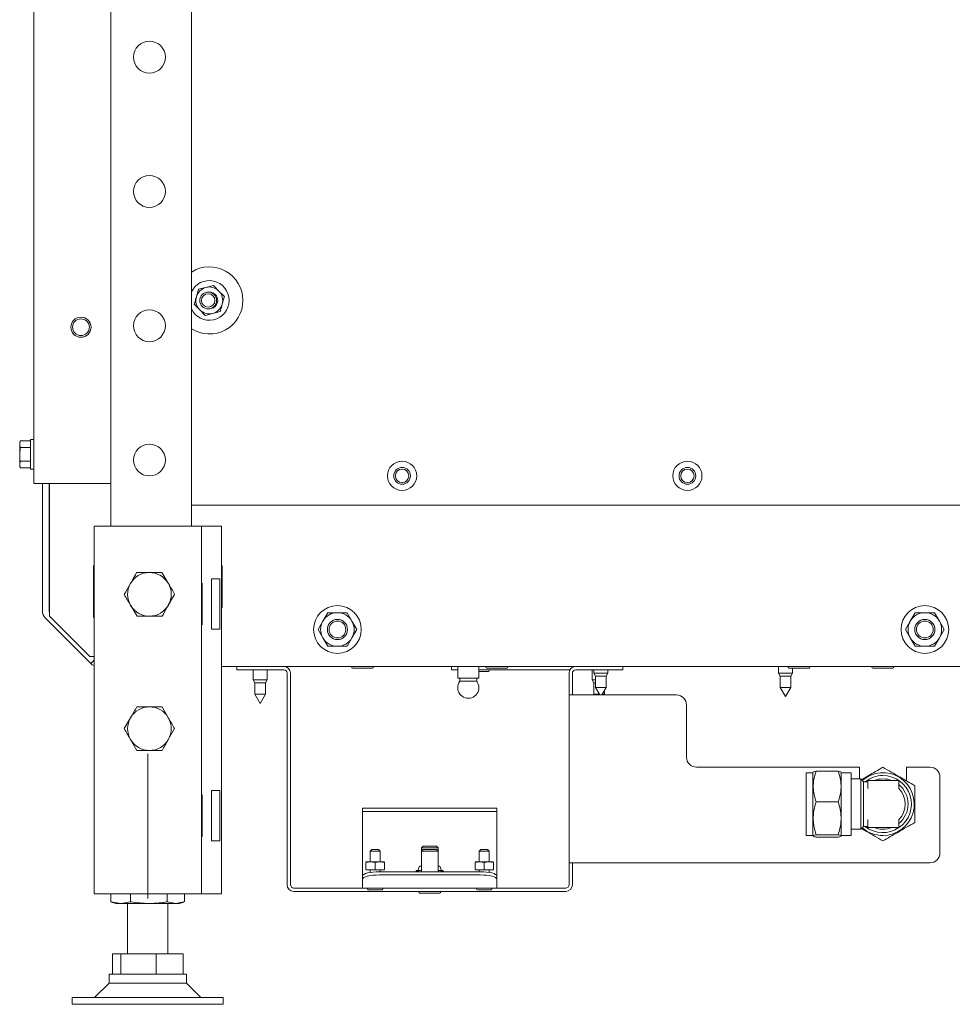
# Paper-space layout 'boven en zijaanzicht' of a CAD drawing. Units: millimetres. Extents: x 272 to 2851, y 92 to 4048.
# Drawn here: x 1738 to 2016, y 1005 to 1299 of the extents above; entities that cross this region are included whole.
import ezdxf

# ---------------------------------------------------------------- set-up
doc = ezdxf.new("R2010")
doc.units = ezdxf.units.MM
doc.layers.add('DIM', color=10, linetype='Continuous')
doc.styles.add('SLDTEXTSTYLE1', font='TXT', dxfattribs={"width": 0.7})
doc.styles.add('SLDTEXTSTYLE4', font='TXT', dxfattribs={"width": 0.75})
doc.dimstyles.new('SLDDIMSTYLE2', dxfattribs={"dimtxt": 42, "dimasz": 28, "dimexe": 0, "dimexo": 0.0625, "dimgap": 10.5, "dimtad": 1, "dimdec": 0, "dimlfac": 0.7, "dimrnd": 1e-09, "dimzin": 12, "dimdsep": 46, "dimtxsty": 'SLDTEXTSTYLE4', "dimsah": 1, "dimcen": 0.09, "dimadec": 0, "dimazin": 3, "dimtfac": 1, "dimtofl": 0, "dimtmove": 0, "dimatfit": 3, "dimfxl": 0, "dimfrac": 2, "dimtolj": 1, "dimtzin": 12, "dimarcsym": 0})

# ---------------------------------------------------------------- blocks, each defined once
blk = doc.blocks.new('_D_31')
at = {"layer": 'DIM', "color": 1, "ltscale": 196}
for p, q in [((1963.58, 1986.95), (2620.21, 1986.95)), ((2606.21, 1005.3), (2606.21, 1986.95)), ((2082.84, 1005.3), (2620.21, 1005.3))]:
    blk.add_line(p, q, dxfattribs=at)
for points in [[(2606.21, 1986.95), (2602.71, 1958.95), (2609.71, 1958.95)], [(2606.21, 1005.3), (2609.71, 1033.3), (2602.71, 1033.3)]]:
    blk.add_solid(points, dxfattribs=at)
at = {"layer": 'DIM', "color": 1, "ltscale": 196, "insert": (2552.07, 1356.09), "char_height": 42, "attachment_point": 1, "rotation": 90, "style": 'SLDTEXTSTYLE1'}
blk.add_mtext('955 - 1365', dxfattribs=at)

psp = doc.layouts.new('boven en zijaanzicht')

# ---------------------------------------------------------------- linework, layer by layer
at = {"linetype": 'Continuous', "lineweight": 15, "ltscale": 14}
for p, q in [((1765.34, 1525.5), (1765.34, 1147.73)), ((1789.34, 1527.5), (1789.34, 1147.73)), ((1742.44, 1160.45), (1742.44, 1344.45)), ((1793.69, 1218.81), (1791.45, 1218.24)), ((1795.92, 1219.39), (1793.69, 1218.81)), ((1797.54, 1217.74), (1795.92, 1219.39)), ((1799.16, 1216.09), (1797.54, 1217.74)), ((1790.21, 1213.79), (1791.83, 1212.14)), ((1791.83, 1212.14), (1793.45, 1210.49)), ((1795.68, 1211.07), (1797.92, 1211.64)), ((1793.45, 1210.49), (1795.68, 1211.07)), ((1738.33, 1173.11), (1738.19, 1172.57)), ((1738.19, 1172.1), (1738.33, 1173.11)), ((1741.44, 1173.11), (1738.33, 1173.11)), ((1742.44, 1173.47), (1741.44, 1173.47)), ((1741.44, 1164.67), (1741.44, 1173.47)), ((1738.19, 1172.57), (1738.19, 1172.1)), ((1738.33, 1171.09), (1738.19, 1172.1)), ((1738.19, 1172.1), (1738.19, 1169.07)), ((1738.19, 1169.07), (1738.33, 1171.09)), ((1741.44, 1171.09), (1738.33, 1171.09)), ((1738.19, 1169.07), (1738.19, 1166.04)), ((1738.19, 1166.04), (1738.33, 1167.05)), ((1738.33, 1165.03), (1738.19, 1166.04)), ((1738.19, 1166.04), (1738.19, 1165.57)), ((1738.19, 1165.57), (1738.33, 1165.03)), ((1741.44, 1167.05), (1738.33, 1167.05)), ((1741.44, 1165.03), (1738.33, 1165.03)), ((1741.44, 1164.67), (1742.44, 1164.67)), ((1744.94, 1160.45), (1742.44, 1160.45)), ((1765.34, 1160.45), (1744.94, 1160.45)), ((1744.94, 1160.45), (1744.94, 1122.49)), ((1746.94, 1122.49), (1746.94, 1160.45)), ((1747.06, 1120.93), (1747.06, 1160.45)), ((1789.34, 1153.95), (2035.34, 1153.95)), ((1760.34, 1147.73), (1760.34, 1038.23)), ((1760.34, 1147.73), (1764.94, 1147.73)), ((1764.94, 1147.73), (1787.74, 1147.73)), ((1787.74, 1147.73), (1792.34, 1147.73)), ((1792.34, 1147.73), (1794.34, 1147.73)), ((1792.34, 1147.73), (1792.34, 1038.23)), ((1794.34, 1147.73), (1798.34, 1147.73)), ((1798.34, 1147.73), (1798.34, 1038.23)), ((1760.34, 1135.93), (1760.14, 1135.93)), ((1760.14, 1135.93), (1760.14, 1120.53)), ((1798.54, 1135.93), (1798.34, 1135.93)), ((1798.54, 1123.53), (1798.54, 1135.93)), ((1773.02, 1133.86), (1776.78, 1133.9)), ((1780.53, 1133.94), (1782.44, 1130.71)), ((1797.81, 1131.98), (1795.34, 1131.98)), ((1795.34, 1131.98), (1795.34, 1116.98)), ((1797.81, 1131.98), (1797.81, 1116.98)), ((1771.22, 1130.65), (1769.34, 1127.4)), ((1792.54, 1130.68), (1792.34, 1130.68)), ((1792.54, 1118.28), (1792.54, 1130.68)), ((1782.47, 1124.15), (1784.35, 1127.4)), ((1773.16, 1120.86), (1771.25, 1124.09)), ((1798.34, 1123.53), (1798.54, 1123.53)), ((1745.82, 1120.37), (1759.37, 1106.81)), ((1747.06, 1120.93), (1759.06, 1108.93)), ((1760.14, 1120.53), (1760.34, 1120.53)), ((1780.67, 1120.94), (1776.91, 1120.9)), ((1829.96, 1121.93), (1828.51, 1119.43)), ((1837.17, 1119.43), (1835.73, 1121.93)), ((2004.96, 1121.93), (2003.51, 1119.43)), ((2012.17, 1119.43), (2010.73, 1121.93)), ((1792.34, 1118.28), (1792.54, 1118.28)), ((1828.51, 1119.43), (1827.07, 1116.93)), ((1838.62, 1116.93), (1837.17, 1119.43)), ((2003.51, 1119.43), (2002.07, 1116.93)), ((2013.62, 1116.93), (2012.17, 1119.43)), ((1795.34, 1116.98), (1797.81, 1116.98)), ((1827.07, 1116.93), (1828.51, 1114.43)), ((1828.51, 1114.43), (1829.96, 1111.93)), ((1835.73, 1111.93), (1837.17, 1114.43)), ((1837.17, 1114.43), (1838.62, 1116.93)), ((2002.07, 1116.93), (2003.51, 1114.43)), ((2003.51, 1114.43), (2004.96, 1111.93)), ((2010.73, 1111.93), (2012.17, 1114.43)), ((2012.17, 1114.43), (2013.62, 1116.93)), ((1760.34, 1108.93), (1759.06, 1108.93)), ((1760.34, 1108.67), (1760.08, 1108.93)), ((1759.37, 1106.81), (1760.34, 1107.78)), ((2024.34, 1105.93), (1798.34, 1105.93)), ((1802.84, 1104.93), (1802.84, 1105.93)), ((1866.84, 1104.93), (1866.84, 1105.93)), ((1868.69, 1105.93), (1868.69, 1102.43)), ((1874.99, 1102.43), (1874.99, 1105.93)), ((1917.84, 1105.93), (1917.84, 1104.93)), ((1964.24, 1105.93), (1964.24, 1103.93)), ((1805.84, 1104.93), (1802.84, 1104.93)), ((1816.84, 1104.93), (1805.84, 1104.93)), ((1807.74, 1104.93), (1807.74, 1101.93)), ((1811.94, 1101.93), (1811.94, 1104.93)), ((1817.84, 1040.93), (1817.84, 1103.93)), ((1818.84, 1040.93), (1818.84, 1103.93)), ((1837.34, 1105.43), (1841.49, 1105.43)), ((1841.49, 1105.43), (1843.34, 1105.43)), ((1868.69, 1104.93), (1866.84, 1104.93)), ((1874.99, 1104.93), (1902.11, 1104.93)), ((1874.99, 1104.43), (1877.84, 1104.43)), ((1877.34, 1105.43), (1881.49, 1105.43)), ((1881.49, 1105.43), (1883.34, 1105.43)), ((1901.84, 1103.93), (1901.84, 1097.43)), ((1902.84, 1103.93), (1902.84, 1097.43)), ((1914.84, 1104.93), (1903.84, 1104.93)), ((1908.74, 1104.93), (1908.74, 1101.93)), ((1909.24, 1104.93), (1909.24, 1103.93)), ((1909.24, 1103.93), (1909.74, 1103.06)), ((1913.44, 1103.93), (1909.24, 1103.93)), ((1909.74, 1103.06), (1909.74, 1099.7)), ((1912.94, 1103.06), (1909.74, 1103.06)), ((1912.94, 1103.06), (1913.44, 1103.93)), ((1912.94, 1099.7), (1912.94, 1103.06)), ((1913.44, 1103.93), (1913.44, 1104.93)), ((1917.84, 1104.93), (1914.84, 1104.93)), ((1964.24, 1103.93), (1964.74, 1103.06)), ((1968.44, 1103.93), (1964.24, 1103.93)), ((1964.74, 1103.06), (1964.74, 1099.7)), ((1967.94, 1103.06), (1964.74, 1103.06)), ((1967.34, 1105.43), (1971.49, 1105.43)), ((1967.94, 1103.06), (1968.44, 1103.93)), ((1967.94, 1099.7), (1967.94, 1103.06)), ((1968.44, 1103.93), (1968.44, 1105.43)), ((1971.49, 1105.43), (1973.34, 1105.43)), ((1992.34, 1105.43), (1996.49, 1105.43)), ((1996.49, 1105.43), (1998.34, 1105.43)), ((1807.74, 1101.93), (1808.24, 1101.06)), ((1811.94, 1101.93), (1807.74, 1101.93)), ((1808.24, 1101.06), (1808.24, 1097.7)), ((1811.44, 1101.06), (1808.24, 1101.06)), ((1811.44, 1101.06), (1811.94, 1101.93)), ((1811.44, 1097.7), (1811.44, 1101.06)), ((1871.84, 1102.43), (1868.69, 1102.43)), ((1869.34, 1102.43), (1869.34, 1101.5)), ((1871.84, 1101.5), (1869.34, 1101.5)), ((1874.99, 1102.43), (1871.84, 1102.43)), ((1874.34, 1101.5), (1871.84, 1101.5)), ((1874.34, 1101.5), (1874.34, 1102.43)), ((1908.74, 1101.93), (1909.24, 1101.06)), ((1909.74, 1101.93), (1908.74, 1101.93)), ((1909.24, 1101.06), (1909.24, 1097.7)), ((1909.74, 1101.06), (1909.24, 1101.06)), ((1909.74, 1099.7), (1911.06, 1097.43)), ((1912.94, 1099.7), (1909.74, 1099.7)), ((1911.63, 1097.43), (1912.94, 1099.7)), ((1964.74, 1099.7), (1966.34, 1096.93)), ((1967.94, 1099.7), (1964.74, 1099.7)), ((1966.34, 1096.93), (1967.94, 1099.7)), ((1808.24, 1097.7), (1809.84, 1094.93)), ((1811.44, 1097.7), (1808.24, 1097.7)), ((1809.84, 1094.93), (1811.44, 1097.7)), ((1901.84, 1097.43), (1903.84, 1097.43)), ((1901.84, 1047.43), (1901.84, 1097.43)), ((1933.84, 1097.43), (1903.84, 1097.43)), ((1909.24, 1097.7), (1909.4, 1097.43)), ((1910.9, 1097.7), (1909.24, 1097.7)), ((1912.44, 1097.7), (1911.79, 1097.7)), ((1912.29, 1097.43), (1912.44, 1097.7)), ((1912.44, 1097.7), (1912.44, 1098.84)), ((1780.6, 1093.9), (1782.47, 1090.65)), ((1936.84, 1078.93), (1936.84, 1094.43)), ((1769.34, 1087.4), (1771.22, 1090.65)), ((1784.35, 1087.4), (1782.47, 1084.15)), ((1773.09, 1080.9), (1771.22, 1084.15)), ((1988.34, 1075.93), (1939.84, 1075.93)), ((1974.51, 1074.28), (1972.51, 1074.28)), ((1972.51, 1055.58), (1972.51, 1074.28)), ((1974.61, 1074.45), (1974.51, 1074.28)), ((1974.51, 1055.58), (1974.51, 1074.28)), ((1982.02, 1074.76), (1975.45, 1074.76)), ((1982.95, 1074.28), (1982.85, 1074.45)), ((1985.91, 1074.28), (1982.95, 1074.28)), ((1982.95, 1055.58), (1982.95, 1074.28)), ((1985.91, 1055.58), (1985.91, 1074.28)), ((1988.34, 1072.43), (1988.34, 1075.93)), ((2002.34, 1075.93), (2002.34, 1071.86)), ((2009.34, 1075.93), (2002.34, 1075.93)), ((1988.74, 1072.43), (1985.91, 1072.43)), ((1989.59, 1071.58), (1988.74, 1072.43)), ((1988.74, 1072.43), (1988.74, 1057.43)), ((1990.74, 1071.58), (1989.59, 1071.58)), ((1989.59, 1071.58), (1989.59, 1058.28)), ((1990.84, 1071.83), (1990.84, 1069.82)), ((1999.99, 1071.93), (1990.94, 1071.93)), ((1999.99, 1071.93), (2000.09, 1071.83)), ((2000.09, 1069.62), (2000.09, 1071.83)), ((2012.34, 1050.43), (2012.34, 1072.93)), ((1792.54, 1067.68), (1792.34, 1067.68)), ((1792.54, 1055.28), (1792.54, 1067.68)), ((1797.81, 1068.98), (1795.34, 1068.98)), ((1795.34, 1068.98), (1795.34, 1053.98)), ((1797.81, 1068.98), (1797.81, 1053.98)), ((2000.12, 1069.56), (2000.09, 1069.62)), ((1982.02, 1065.62), (1975.45, 1065.62)), ((1840.34, 1062.73), (1840.34, 1063.73)), ((1840.34, 1063.73), (1845.34, 1063.73)), ((1845.34, 1062.73), (1840.34, 1062.73)), ((1840.34, 1062.73), (1840.34, 1061.13)), ((1845.34, 1063.73), (1875.34, 1063.73)), ((1845.34, 1062.73), (1875.34, 1062.73)), ((1875.34, 1063.73), (1880.34, 1063.73)), ((1880.34, 1062.73), (1875.34, 1062.73)), ((1880.34, 1063.73), (1880.34, 1062.73)), ((1880.34, 1061.13), (1880.34, 1062.73)), ((1840.34, 1043.51), (1840.34, 1061.13)), ((1880.34, 1061.13), (1880.34, 1043.51)), ((1990.84, 1060.04), (1990.84, 1058.03)), ((2000.09, 1060.24), (2000.12, 1060.3)), ((2000.09, 1058.03), (2000.09, 1060.24)), ((1982.02, 1055.79), (1975.45, 1055.79)), ((1985.91, 1057.43), (1988.74, 1057.43)), ((1988.74, 1057.43), (1989.59, 1058.28)), ((1989.59, 1058.28), (1990.74, 1058.28)), ((1990.94, 1057.93), (1999.99, 1057.93)), ((2000.09, 1058.03), (1999.99, 1057.93)), ((1792.34, 1055.28), (1792.54, 1055.28)), ((1795.34, 1053.98), (1797.81, 1053.98)), ((1972.51, 1055.58), (1974.51, 1055.58)), ((1974.51, 1055.58), (1974.61, 1055.41)), ((1982.02, 1055.1), (1975.45, 1055.1)), ((1982.85, 1055.41), (1982.95, 1055.58)), ((1982.95, 1055.58), (1985.91, 1055.58)), ((1843.09, 1051.43), (1842.59, 1050.93)), ((1842.59, 1050.93), (1842.59, 1047.73)), ((1842.59, 1050.93), (1844.67, 1050.93)), ((1843.09, 1051.43), (1844.48, 1051.43)), ((1844.48, 1051.43), (1845.09, 1051.43)), ((1844.67, 1050.93), (1845.59, 1050.93)), ((1845.59, 1050.93), (1845.09, 1051.43)), ((1845.59, 1047.73), (1845.59, 1050.93)), ((1858.34, 1052.43), (1857.84, 1051.93)), ((1857.84, 1051.93), (1857.84, 1050.93)), ((1857.84, 1051.93), (1861.3, 1051.93)), ((1858.34, 1051.43), (1857.84, 1050.93)), ((1857.84, 1050.93), (1857.84, 1044.8)), ((1857.84, 1050.93), (1861.3, 1050.93)), ((1858.34, 1052.43), (1861.11, 1052.43)), ((1858.34, 1051.43), (1861.11, 1051.43)), ((1861.11, 1052.43), (1862.34, 1052.43)), ((1861.11, 1051.43), (1862.34, 1051.43)), ((1861.3, 1051.93), (1862.84, 1051.93)), ((1861.3, 1050.93), (1862.84, 1050.93)), ((1862.84, 1051.93), (1862.34, 1052.43)), ((1862.84, 1050.93), (1862.34, 1051.43)), ((1862.84, 1050.93), (1862.84, 1051.93)), ((1862.84, 1044.8), (1862.84, 1050.93)), ((1875.59, 1051.43), (1875.09, 1050.93)), ((1875.09, 1050.93), (1875.09, 1047.73)), ((1875.09, 1050.93), (1877.17, 1050.93)), ((1875.59, 1051.43), (1876.98, 1051.43)), ((1876.98, 1051.43), (1877.59, 1051.43)), ((1877.17, 1050.93), (1878.09, 1050.93)), ((1878.09, 1050.93), (1877.59, 1051.43)), ((1878.09, 1047.73), (1878.09, 1050.93)), ((1841.34, 1047.58), (1842.72, 1047.73)), ((1841.34, 1047.73), (1842.72, 1047.73)), ((1841.34, 1047.58), (1841.34, 1045.48)), ((1842.72, 1047.73), (1844.09, 1047.58)), ((1842.72, 1047.73), (1845.47, 1047.73)), ((1844.09, 1047.58), (1845.47, 1047.73)), ((1844.09, 1047.58), (1844.09, 1045.48)), ((1845.47, 1047.73), (1846.84, 1047.58)), ((1845.47, 1047.73), (1846.84, 1047.73)), ((1846.84, 1047.58), (1846.84, 1045.48)), ((1873.84, 1047.58), (1875.22, 1047.73)), ((1873.84, 1047.73), (1875.22, 1047.73)), ((1873.84, 1047.58), (1873.84, 1045.48)), ((1875.22, 1047.73), (1876.59, 1047.58)), ((1875.22, 1047.73), (1877.97, 1047.73)), ((1876.59, 1047.58), (1877.97, 1047.73)), ((1876.59, 1047.58), (1876.59, 1045.48)), ((1877.97, 1047.73), (1879.34, 1047.58)), ((1877.97, 1047.73), (1879.34, 1047.73)), ((1879.34, 1047.58), (1879.34, 1045.48)), ((1903.84, 1047.43), (1901.84, 1047.43)), ((1901.84, 1047.43), (1901.84, 1040.93)), ((1902.84, 1047.43), (1902.84, 1040.93)), ((1903.84, 1047.43), (2009.34, 1047.43)), ((1842.72, 1045.33), (1841.34, 1045.48)), ((1841.34, 1045.33), (1842.72, 1045.33)), ((1842.59, 1045.33), (1842.59, 1044.59)), ((1844.09, 1045.48), (1842.72, 1045.33)), ((1842.72, 1045.33), (1845.47, 1045.33)), ((1845.47, 1045.33), (1844.09, 1045.48)), ((1845.34, 1044.8), (1875.34, 1044.8)), ((1846.84, 1045.48), (1845.47, 1045.33)), ((1845.47, 1045.33), (1846.84, 1045.33)), ((1845.59, 1044.8), (1845.59, 1045.33)), ((1857.84, 1045.18), (1856.34, 1045.18)), ((1856.34, 1044.95), (1857.84, 1045.12)), ((1856.34, 1044.8), (1856.34, 1044.95)), ((1857.34, 1046.43), (1856.84, 1045.18)), ((1857.84, 1046.43), (1857.34, 1046.43)), ((1863.34, 1046.43), (1862.84, 1046.43)), ((1864.34, 1045.18), (1862.84, 1045.18)), ((1862.84, 1045.12), (1864.34, 1044.95)), ((1863.84, 1045.18), (1863.34, 1046.43)), ((1864.34, 1044.8), (1864.34, 1044.95)), ((1875.22, 1045.33), (1873.84, 1045.48)), ((1873.84, 1045.33), (1875.22, 1045.33)), ((1875.09, 1045.33), (1875.09, 1044.8)), ((1876.59, 1045.48), (1875.22, 1045.33)), ((1875.22, 1045.33), (1877.97, 1045.33)), ((1877.97, 1045.33), (1876.59, 1045.48)), ((1879.34, 1045.48), (1877.97, 1045.33)), ((1877.97, 1045.33), (1879.34, 1045.33)), ((1878.09, 1044.59), (1878.09, 1045.33)), ((1840.34, 1042.54), (1840.34, 1043.51)), ((1840.34, 1040.02), (1840.34, 1042.54)), ((1845.34, 1043.84), (1875.34, 1043.84)), ((1880.34, 1043.51), (1880.34, 1042.54)), ((1880.34, 1042.54), (1880.34, 1040.02)), ((1760.34, 1038.23), (1764.94, 1038.23)), ((1764.94, 1038.23), (1787.74, 1038.23)), ((1765.38, 1035.84), (1765.38, 1038.23)), ((1771.19, 1035.84), (1771.19, 1038.23)), ((1782.16, 1035.84), (1782.16, 1038.23)), ((1787.31, 1035.84), (1787.31, 1038.23)), ((1787.74, 1038.23), (1792.34, 1038.23)), ((1792.34, 1038.23), (1794.34, 1038.23)), ((1794.34, 1038.23), (1798.34, 1038.23)), ((1840.34, 1039.93), (1819.84, 1039.93)), ((1900.84, 1038.93), (1819.84, 1038.93)), ((1840.34, 1040.02), (1840.34, 1039.93)), ((1880.34, 1039.93), (1840.34, 1039.93)), ((1842.04, 1039.43), (1844.88, 1039.43)), ((1844.88, 1039.43), (1846.14, 1039.43)), ((1857.34, 1038.43), (1861.49, 1038.43)), ((1861.49, 1038.43), (1863.34, 1038.43)), ((1874.54, 1039.43), (1877.38, 1039.43)), ((1877.38, 1039.43), (1878.64, 1039.43)), ((1880.34, 1039.93), (1880.34, 1040.02)), ((1900.84, 1039.93), (1880.34, 1039.93)), ((1768.29, 1035.3), (1765.38, 1035.84)), ((1765.38, 1035.84), (1765.58, 1035.79)), ((1765.57, 1035.76), (1766.84, 1035.3)), ((1768.29, 1035.3), (1766.84, 1035.3)), ((1771.19, 1035.84), (1768.29, 1035.3)), ((1776.67, 1035.3), (1768.29, 1035.3)), ((1770.34, 1035.3), (1770.34, 1020.3)), ((1784.73, 1035.3), (1776.67, 1035.3)), ((1784.73, 1035.3), (1782.16, 1035.84)), ((1782.34, 1020.3), (1782.34, 1035.3)), ((1787.11, 1035.79), (1784.73, 1035.3)), ((1785.84, 1035.3), (1784.73, 1035.3)), ((1785.84, 1035.3), (1787.12, 1035.76)), ((1765.84, 1014.3), (1765.84, 1020.3)), ((1765.84, 1020.3), (1768.35, 1020.3)), ((1768.35, 1014.3), (1768.35, 1020.3)), ((1768.35, 1020.3), (1778.85, 1020.3)), ((1778.85, 1014.3), (1778.85, 1020.3)), ((1778.85, 1020.3), (1786.85, 1020.3)), ((1786.85, 1014.3), (1786.85, 1020.3)), ((1764.84, 1014.3), (1764.84, 1011.63)), ((1787.84, 1014.3), (1764.84, 1014.3)), ((1787.84, 1011.63), (1787.84, 1014.3)), ((1764.84, 1011.63), (1760.52, 1007.3)), ((1767.97, 1011.63), (1764.84, 1011.63)), ((1787.84, 1011.63), (1767.97, 1011.63)), ((1792.17, 1007.3), (1787.84, 1011.63)), ((1753.84, 1007.3), (1753.84, 1005.3)), ((1759.95, 1007.3), (1753.84, 1007.3)), ((1798.84, 1007.3), (1759.95, 1007.3)), ((1798.84, 1005.3), (1798.84, 1007.3)), ((1759.95, 1005.3), (1753.84, 1005.3)), ((1798.84, 1005.3), (1759.95, 1005.3))]:
    psp.add_line(p, q, dxfattribs=at)
at = {"color": 7, "linetype": 'Continuous', "lineweight": 0, "ltscale": 14}
psp.add_line((1776.34, 1036.78), (1776.34, 1079.88), dxfattribs=at)
at = {"linetype": 'Continuous', "lineweight": 15, "ltscale": 14, "flags": 128}
for points in [[(1840.34, 1043.51), (1840.44, 1043.76), (1840.73, 1044), (1841.19, 1044.23), (1841.81, 1044.42), (1842.57, 1044.58), (1843.43, 1044.7), (1844.37, 1044.78), (1845.34, 1044.8)], [(1875.34, 1044.8), (1876.32, 1044.78), (1877.26, 1044.7), (1878.12, 1044.58), (1878.88, 1044.42), (1879.5, 1044.23), (1879.96, 1044), (1880.25, 1043.76), (1880.34, 1043.51)], [(1845.34, 1043.84), (1844.37, 1043.81), (1843.43, 1043.74), (1842.57, 1043.62), (1841.81, 1043.46), (1841.19, 1043.26), (1840.73, 1043.04), (1840.44, 1042.79), (1840.34, 1042.54)], [(1880.34, 1042.54), (1880.25, 1042.79), (1879.96, 1043.04), (1879.5, 1043.26), (1878.88, 1043.46), (1878.12, 1043.62), (1877.26, 1043.74), (1876.32, 1043.81), (1875.34, 1043.84)]]:
    psp.add_lwpolyline(points, dxfattribs=at)
at = {"linetype": 'Continuous', "lineweight": 15, "ltscale": 196}
for centre, radius in [((1776.84, 1287.4), 4.75), ((1776.84, 1247.4), 4.75), ((1794.34, 1214.93), 2.5), ((1794.34, 1214.93), 2), ((1776.84, 1207.4), 4.75), ((1756.44, 1206.95), 3), ((1756.44, 1206.95), 2.5), ((1776.84, 1167.4), 4.75), ((1852.1, 1162.7), 4.35), ((1852.1, 1162.7), 2.5), ((1852.1, 1162.7), 2), ((1937.1, 1162.7), 4.35), ((1937.1, 1162.7), 2.5), ((1937.1, 1162.7), 2), ((1832.84, 1116.93), 7.1), ((2007.84, 1116.93), 7.1), ((1832.84, 1116.93), 3), ((1832.84, 1116.93), 2.5), ((2007.84, 1116.93), 3), ((2007.84, 1116.93), 2.5)]:
    psp.add_circle(centre, radius, dxfattribs=at)
for centre, radius, start, end in [((1794.68, 1214.94), 10, 0, 122.2697), ((1794.68, 1214.94), 5.9, 205.1869, 154.8131), ((1794.68, 1214.94), 4, 104.4485, 164.4485), ((1794.68, 1214.94), 4, 44.4485, 104.4485), ((1794.68, 1214.94), 2.5, 268.0176, 95.7984), ((1794.68, 1214.94), 4, 344.4485, 44.4485), ((1794.68, 1214.94), 10, 237.7303, 0), ((1794.68, 1214.94), 4, 164.4485, 224.4485), ((1794.68, 1214.94), 4, 224.4485, 284.4485), ((1794.68, 1214.94), 4, 284.4485, 344.4485), ((1776.84, 1127.4), 6.5, 90.5958, 150.5958), ((1776.84, 1127.4), 6.5, 30.5958, 90.5958), ((1776.84, 1127.4), 6.5, 150.5958, 210.5958), ((1776.84, 1127.4), 6.5, 330.5958, 30.5958), ((1776.84, 1127.4), 6.5, 210.5958, 270.5958), ((1776.84, 1127.4), 6.5, 270.5958, 330.5958), ((1747.94, 1122.49), 3, 180, 225), ((1747.94, 1122.49), 1, 180, 208.1739), ((1832.84, 1116.93), 5, 90, 150), ((1832.84, 1116.93), 5, 30, 90), ((2007.84, 1116.93), 5, 90, 150), ((2007.84, 1116.93), 5, 30, 90), ((1832.84, 1116.93), 5, 150, 210), ((1832.84, 1116.93), 5, 330, 30), ((2007.84, 1116.93), 5, 150, 210), ((2007.84, 1116.93), 5, 330, 30), ((1832.84, 1116.93), 5, 210, 270), ((1832.84, 1116.93), 5, 270, 330), ((2007.84, 1116.93), 5, 210, 270), ((2007.84, 1116.93), 5, 270, 330), ((1761.49, 1108.93), 3, 225, 247.4597), ((1816.84, 1103.93), 2, 0, 90), ((1837.34, 1105.68), 0.25, 90, 270), ((1843.34, 1105.68), 0.25, 270, 90), ((1877.34, 1105.68), 0.25, 90, 270), ((1883.34, 1105.68), 0.25, 270, 90), ((1903.84, 1103.93), 2, 90, 180), ((1967.34, 1105.68), 0.25, 90, 270), ((1973.34, 1105.68), 0.25, 270, 90), ((1992.34, 1105.68), 0.25, 90, 270), ((1998.34, 1105.68), 0.25, 270, 90), ((1816.84, 1103.93), 1, 0, 90), ((1877.84, 1104.68), 0.25, 270, 90), ((1903.84, 1103.93), 1, 90, 180), ((1871.84, 1099.58), 3.15, 142.528, 180), ((1871.84, 1099.58), 3.15, 180, 37.472), ((1933.84, 1094.43), 3, 0, 90), ((1776.84, 1087.4), 6.5, 90, 150), ((1776.84, 1087.4), 6.5, 30, 90), ((1776.84, 1087.4), 6.5, 150, 210), ((1776.84, 1087.4), 6.5, 330, 30), ((1776.84, 1087.4), 6.5, 210, 270), ((1776.84, 1087.4), 6.5, 270, 330), ((1939.84, 1078.93), 3, 180, 270), ((1995.34, 1064.93), 9.35, 270, 131.0972), ((1995.34, 1064.93), 8.5, 90, 128.5235), ((1995.34, 1064.93), 8.5, 231.4765, 90), ((2009.34, 1072.93), 3, 0, 90), ((1990.74, 1071.68), 0.1, 270, 0), ((1990.94, 1071.83), 0.1, 90, 180), ((1995.34, 1064.93), 7.5, 68.9605, 111.0395), ((1995.34, 1064.93), 7.5, 309.2965, 50.7035), ((1995.34, 1064.93), 6.65, 315.9323, 44.0677), ((1995.34, 1064.93), 9.35, 228.9028, 270), ((1990.74, 1058.18), 0.1, 0, 90), ((1990.94, 1058.03), 0.1, 180, 270), ((1995.34, 1064.93), 7.5, 248.9605, 291.0395), ((2009.34, 1050.43), 3, 270, 0), ((1819.84, 1040.93), 2, 180, 270), ((1819.84, 1040.93), 1, 180, 270), ((1842.04, 1039.68), 0.25, 90, 270), ((1846.14, 1039.68), 0.25, 270, 90), ((1857.34, 1038.68), 0.25, 90, 270), ((1863.34, 1038.68), 0.25, 270, 90), ((1874.54, 1039.68), 0.25, 90, 270), ((1878.64, 1039.68), 0.25, 270, 90), ((1900.84, 1040.93), 2, 270, 0), ((1900.84, 1040.93), 1, 270, 0)]:
    psp.add_arc(centre, radius, start, end, dxfattribs=at)
at = {"linetype": 'Continuous', "lineweight": 15, "ltscale": 14}
for points, knots in [([(1791.45, 1218.24), (1791.44, 1218.21), (1791.24, 1217.47), (1791.03, 1216.73), (1790.83, 1216.01)], [0, 0, 0, 0, 0.042142, 1, 1, 1, 1]), ([(1790.83, 1216.01), (1790.67, 1215.44), (1790.46, 1214.69), (1790.26, 1213.96), (1790.21, 1213.79)], [0, 0, 0, 0, 0.773629, 1, 1, 1, 1]), ([(1798.54, 1213.87), (1798.74, 1214.58), (1798.94, 1215.33), (1799.15, 1216.06), (1799.16, 1216.09)], [0, 0, 0, 0, 0.957858, 1, 1, 1, 1]), ([(1797.92, 1211.64), (1797.96, 1211.81), (1798.17, 1212.55), (1798.38, 1213.29), (1798.54, 1213.87)], [0, 0, 0, 0, 0.226371, 1, 1, 1, 1]), ([(1738.33, 1167.05), (1738.31, 1167.22), (1738.23, 1167.89), (1738.2, 1168.56), (1738.19, 1169.07)], [0, 0, 0, 0, 0.249165, 1, 1, 1, 1]), ([(1771.18, 1130.59), (1771.31, 1130.83), (1771.94, 1131.93), (1772.55, 1133.01), (1773.02, 1133.86)], [0, 0, 0, 0, 0.21268, 1, 1, 1, 1]), ([(1776.78, 1133.9), (1776.87, 1133.9), (1778.13, 1133.91), (1779.38, 1133.93), (1780.53, 1133.94)], [0, 0, 0, 0, 0.070215, 1, 1, 1, 1]), ([(1769.34, 1127.32), (1769.45, 1127.52), (1770.05, 1128.58), (1770.67, 1129.69), (1771.18, 1130.59)], [0, 0, 0, 0, 0.1865234, 1, 1, 1, 1]), ([(1782.44, 1130.71), (1782.49, 1130.63), (1783.13, 1129.54), (1783.76, 1128.47), (1784.35, 1127.48)], [0, 0, 0, 0, 0.0702148, 1, 1, 1, 1]), ([(1771.25, 1124.09), (1771.2, 1124.17), (1770.56, 1125.26), (1769.93, 1126.33), (1769.34, 1127.32)], [0, 0, 0, 0, 0.0702148, 1, 1, 1, 1]), ([(1784.35, 1127.48), (1783.87, 1126.63), (1783.26, 1125.55), (1782.64, 1124.44), (1782.51, 1124.21)], [0, 0, 0, 0, 0.78732, 1, 1, 1, 1]), ([(1782.51, 1124.21), (1782, 1123.31), (1781.38, 1122.2), (1780.78, 1121.14), (1780.67, 1120.94)], [0, 0, 0, 0, 0.813477, 1, 1, 1, 1]), ([(1776.91, 1120.9), (1776.82, 1120.9), (1775.56, 1120.89), (1774.31, 1120.87), (1773.16, 1120.86)], [0, 0, 0, 0, 0.070215, 1, 1, 1, 1]), ([(1832.84, 1121.93), (1831.91, 1121.93), (1830.95, 1121.93), (1829.99, 1121.93), (1829.96, 1121.93)], [0, 0, 0, 0, 0.961587, 1, 1, 1, 1]), ([(1835.73, 1121.93), (1835.51, 1121.93), (1834.56, 1121.93), (1833.59, 1121.93), (1832.84, 1121.93)], [0, 0, 0, 0, 0.233098, 1, 1, 1, 1]), ([(2007.84, 1121.93), (2006.91, 1121.93), (2005.95, 1121.93), (2004.99, 1121.93), (2004.96, 1121.93)], [0, 0, 0, 0, 0.961587, 1, 1, 1, 1]), ([(2010.73, 1121.93), (2010.51, 1121.93), (2009.56, 1121.93), (2008.59, 1121.93), (2007.84, 1121.93)], [0, 0, 0, 0, 0.233098, 1, 1, 1, 1]), ([(1829.96, 1111.93), (1829.99, 1111.93), (1830.95, 1111.93), (1831.91, 1111.93), (1832.84, 1111.93)], [0, 0, 0, 0, 0.038413, 1, 1, 1, 1]), ([(1832.84, 1111.93), (1833.59, 1111.93), (1834.56, 1111.93), (1835.51, 1111.93), (1835.73, 1111.93)], [0, 0, 0, 0, 0.766902, 1, 1, 1, 1]), ([(2004.96, 1111.93), (2004.99, 1111.93), (2005.95, 1111.93), (2006.91, 1111.93), (2007.84, 1111.93)], [0, 0, 0, 0, 0.038413, 1, 1, 1, 1]), ([(2007.84, 1111.93), (2008.59, 1111.93), (2009.56, 1111.93), (2010.51, 1111.93), (2010.73, 1111.93)], [0, 0, 0, 0, 0.766902, 1, 1, 1, 1]), ([(1771.22, 1090.65), (1771.26, 1090.73), (1771.89, 1091.82), (1772.51, 1092.9), (1773.09, 1093.9)], [0, 0, 0, 0, 0.0702148, 1, 1, 1, 1]), ([(1773.09, 1093.9), (1773.32, 1093.9), (1774.54, 1093.9), (1775.81, 1093.9), (1776.84, 1093.9)], [0, 0, 0, 0, 0.186523, 1, 1, 1, 1]), ([(1776.84, 1093.9), (1777.11, 1093.9), (1778.38, 1093.9), (1779.62, 1093.9), (1780.6, 1093.9)], [0, 0, 0, 0, 0.2126804, 1, 1, 1, 1]), ([(1782.47, 1090.65), (1782.52, 1090.57), (1783.15, 1089.48), (1783.77, 1088.4), (1784.35, 1087.4)], [0, 0, 0, 0, 0.0702148, 1, 1, 1, 1]), ([(1771.22, 1084.15), (1771.17, 1084.23), (1770.54, 1085.32), (1769.92, 1086.4), (1769.34, 1087.4)], [0, 0, 0, 0, 0.070215, 1, 1, 1, 1]), ([(1782.47, 1084.15), (1782.43, 1084.07), (1781.8, 1082.98), (1781.17, 1081.9), (1780.6, 1080.9)], [0, 0, 0, 0, 0.0702148, 1, 1, 1, 1]), ([(1776.84, 1080.9), (1775.81, 1080.9), (1774.54, 1080.9), (1773.32, 1080.9), (1773.09, 1080.9)], [0, 0, 0, 0, 0.813477, 1, 1, 1, 1]), ([(1780.6, 1080.9), (1779.62, 1080.9), (1778.38, 1080.9), (1777.11, 1080.9), (1776.84, 1080.9)], [0, 0, 0, 0, 0.78732, 1, 1, 1, 1]), ([(1975.45, 1074.76), (1975.2, 1073.96), (1974.71, 1072.36), (1974.53, 1069.99), (1974.79, 1067.72), (1975.23, 1066.32), (1975.45, 1065.62)], [0, 0, 0, 0, 0.264606, 0.53495, 0.765344, 1, 1, 1, 1]), ([(1974.66, 1074.45), (1974.66, 1074.47), (1974.64, 1074.57), (1975.08, 1074.67), (1975.45, 1074.76)], [0, 0, 0, 0, 0.182197, 1, 1, 1, 1]), ([(1982.02, 1065.62), (1982.26, 1066.41), (1982.76, 1068.02), (1982.94, 1070.39), (1982.67, 1072.66), (1982.24, 1074.05), (1982.02, 1074.76)], [0, 0, 0, 0, 0.264606, 0.53495, 0.765344, 1, 1, 1, 1]), ([(1982.02, 1074.76), (1982.38, 1074.67), (1982.82, 1074.57), (1982.81, 1074.47), (1982.8, 1074.45)], [0, 0, 0, 0, 0.817765, 1, 1, 1, 1]), ([(1988.96, 1072.21), (1989.62, 1072.59), (1991.01, 1073.4), (1993.17, 1074.64), (1994.61, 1075.48), (1995.34, 1075.9)], [0, 0, 0, 0, 0.3059892, 0.6498149, 1, 1, 1, 1]), ([(1995.34, 1075.9), (1996.17, 1075.42), (1997.84, 1074.46), (2000.31, 1073.04), (2002.67, 1071.67), (2004.11, 1070.84), (2004.84, 1070.41)], [0, 0, 0, 0, 0.264606, 0.53495, 0.765344, 1, 1, 1, 1]), ([(2004.84, 1070.41), (2004.84, 1069.1), (2004.84, 1066.87), (2004.84, 1063.62), (2004.84, 1061.29), (2004.84, 1059.91), (2004.84, 1059.45)], [0, 0, 0, 0, 0.364952, 0.614324, 0.870422, 1, 1, 1, 1]), ([(1990.84, 1069.82), (1990.85, 1069.79), (1990.85, 1069.74), (1990.87, 1069.68), (1990.9, 1069.65), (1990.91, 1069.63), (1990.93, 1069.63), (1990.94, 1069.62), (1990.94, 1069.62), (1990.94, 1069.62)], [0, 0, 0, 0, 0.375361, 0.639314, 0.809167, 0.888185, 0.925199, 0.985591, 1, 1, 1, 1]), ([(1975.45, 1065.62), (1975.2, 1064.77), (1974.71, 1063.04), (1974.53, 1060.49), (1974.79, 1058.05), (1975.23, 1056.55), (1975.45, 1055.79)], [0, 0, 0, 0, 0.264606, 0.53495, 0.765344, 1, 1, 1, 1]), ([(1982.02, 1055.79), (1982.26, 1056.65), (1982.76, 1058.37), (1982.94, 1060.93), (1982.67, 1063.37), (1982.24, 1064.87), (1982.02, 1065.62)], [0, 0, 0, 0, 0.264606, 0.53495, 0.765344, 1, 1, 1, 1]), ([(1990.94, 1060.24), (1990.94, 1060.23), (1990.93, 1060.23), (1990.91, 1060.23), (1990.89, 1060.21), (1990.87, 1060.16), (1990.85, 1060.1), (1990.85, 1060.06), (1990.84, 1060.04)], [0, 0, 0, 0, 0.061213, 0.105108, 0.224084, 0.421212, 0.723649, 1, 1, 1, 1]), ([(2004.84, 1059.45), (2004.02, 1058.97), (2002.35, 1058.01), (1999.88, 1056.58), (1997.52, 1055.22), (1996.08, 1054.38), (1995.34, 1053.96)], [0, 0, 0, 0, 0.264606, 0.53495, 0.765344, 1, 1, 1, 1]), ([(1975.45, 1055.79), (1975.12, 1055.71), (1974.58, 1055.57), (1974.58, 1055.37), (1974.94, 1055.22), (1975.32, 1055.13), (1975.45, 1055.1)], [0, 0, 0, 0, 0.364952, 0.614324, 0.870422, 1, 1, 1, 1]), ([(1982.02, 1055.1), (1982.14, 1055.13), (1982.51, 1055.22), (1982.89, 1055.37), (1982.89, 1055.57), (1982.34, 1055.71), (1982.02, 1055.79)], [0, 0, 0, 0, 0.129579, 0.379263, 0.635046, 1, 1, 1, 1]), ([(1995.34, 1053.96), (1994.52, 1054.44), (1992.85, 1055.4), (1990.69, 1056.65), (1989.39, 1057.4), (1988.96, 1057.65)], [0, 0, 0, 0, 0.394877, 0.798318, 1, 1, 1, 1]), ([(1856.34, 1045.18), (1856.34, 1045.15), (1856.34, 1045.12), (1856.34, 1044.98), (1856.34, 1044.95)], [0, 0, 0, 0, 0.796057, 1, 1, 1, 1]), ([(1864.34, 1044.95), (1864.34, 1044.98), (1864.34, 1045.12), (1864.34, 1045.15), (1864.34, 1045.18)], [0, 0, 0, 0, 0.203943, 1, 1, 1, 1]), ([(1776.67, 1035.3), (1774.89, 1035.4), (1773.06, 1035.5), (1771.25, 1035.82), (1771.19, 1035.84)], [0, 0, 0, 0, 0.968814, 1, 1, 1, 1]), ([(1782.16, 1035.84), (1781.71, 1035.76), (1779.9, 1035.44), (1778.06, 1035.36), (1776.67, 1035.3)], [0, 0, 0, 0, 0.2458433, 1, 1, 1, 1])]:
    psp.add_open_spline(points, degree=3, knots=knots, dxfattribs=at)

# ---------------------------------------------------------------- dimensions: what is measured, and where the dimension line sits
at = {"layer": 'DIM', "color": 1, "ltscale": 14}
dim = psp.add_linear_dim(base=(2606.21, 1986.95), p1=(2068.84, 1005.3), p2=(1949.58, 1986.95), angle=90, text='955 - 1365', dimstyle='SLDDIMSTYLE2', dxfattribs=at)
dim.commit()
dim.dimension.update_dxf_attribs({"geometry": '_D_31', "text_midpoint": (2606.21, 1489.52), "dimtype": 160})

doc.saveas('drawing.dxf')
